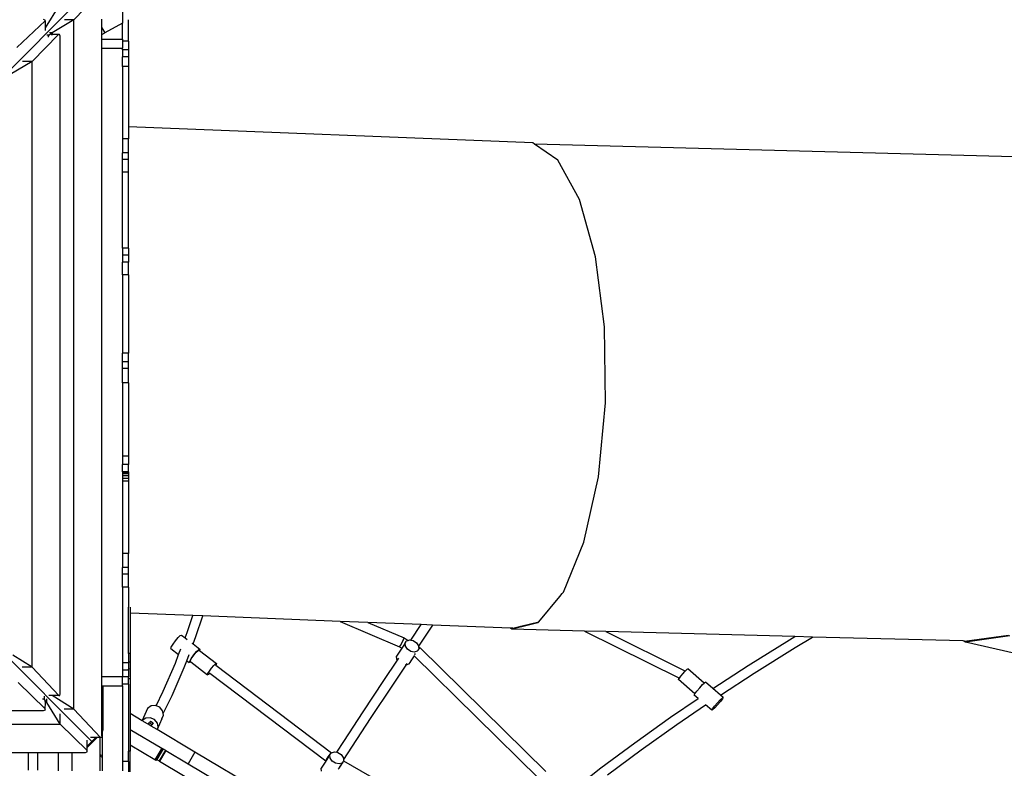
# Model space of a CAD drawing. Units: millimetres. Extents: x 105 to 2996, y 183 to 1643.
# Drawn here: x 2040 to 2200, y 957 to 1078 of the extents above; entities that cross this region are included whole.
import ezdxf

# ---------------------------------------------------------------- set-up
doc = ezdxf.new("R2010")
doc.units = ezdxf.units.MM
doc.header["$MEASUREMENT"] = 0
doc.layers.add('VP-DIM', color=7, linetype='Continuous')
doc.layers.add('VP-HIC', color=6, linetype='Continuous')
doc.layers.add('VP-EQ', color=7, linetype='Continuous', true_color=0x8a3492)
doc.styles.get("Standard").update_dxf_attribs({"font": 'arial.ttf'})
doc.dimstyles.get("Standard").update_dxf_attribs({"dimtxt": 14, "dimasz": 20, "dimexe": 20, "dimexo": 50, "dimgap": 20, "dimtad": 0, "dimdec": 0, "dimzin": 0, "dimdsep": 46, "dimtxsty": 'Standard', "dimcen": -0.09, "dimadec": 0, "dimazin": 0, "dimtfac": 1, "dimtdec": 4, "dimtofl": 0, "dimtmove": 0, "dimatfit": 3, "dimfxl": 70, "dimfxlon": 1, "dimtolj": 1, "dimtzin": 0, "dimarcsym": 0})

# ---------------------------------------------------------------- blocks, each defined once
blk = doc.blocks.new('*D239')
at = {"layer": 'Defpoints', "color": 0}
for p in [(597.67, 1528.04), (2662.42, 774.55), (597.67, 453.03)]:
    blk.add_point(p, dxfattribs=at)
at = {"layer": 'VP-DIM', "color": 0, "lineweight": -2}
for p, q in [((597.67, 1458.04), (597.67, 1548.04)), ((2662.42, 1458.04), (2662.42, 1548.04)), ((617.67, 1528.04), (1589, 1528.04)), ((2642.42, 1528.04), (1671.09, 1528.04))]:
    blk.add_line(p, q, dxfattribs=at)
at = {"layer": 'VP-DIM', "color": 0}
for points in [[(617.67, 1531.37), (617.67, 1524.7), (597.67, 1528.04)], [(2642.42, 1524.7), (2642.42, 1531.37), (2662.42, 1528.04)]]:
    blk.add_solid(points, dxfattribs=at)
at = {"layer": 'VP-DIM', "color": 0, "insert": (1630.05, 1528.04), "char_height": 14, "attachment_point": 5}
blk.add_mtext('\\A1;2075', dxfattribs=at)
blk = doc.blocks.new('*D240')
at = {"layer": 'Defpoints', "color": 0}
for p in [(2104.85, 1319.55), (1269.63, 368.16), (2882.47, 368.16)]:
    blk.add_point(p, dxfattribs=at)
at = {"layer": 'VP-DIM', "color": 0, "lineweight": -2}
for p, q in [((2812.47, 1319.55), (2902.47, 1319.55)), ((2882.47, 1299.55), (2882.47, 884.05)), ((2882.47, 388.16), (2882.47, 803.66)), ((2812.47, 368.16), (2902.47, 368.16))]:
    blk.add_line(p, q, dxfattribs=at)
at = {"layer": 'VP-DIM', "color": 0}
for points in [[(2885.8, 1299.55), (2879.13, 1299.55), (2882.47, 1319.55)], [(2879.13, 388.16), (2885.8, 388.16), (2882.47, 368.16)]]:
    blk.add_solid(points, dxfattribs=at)
at = {"layer": 'VP-DIM', "color": 0, "insert": (2882.47, 843.85), "char_height": 14, "attachment_point": 5, "rotation": 90}
blk.add_mtext('\\A1;1000', dxfattribs=at)
blk = doc.blocks.new('*D241')
at = {"layer": 'Defpoints', "color": 0}
for p in [(393, 1622.72), (2849.84, 713), (393, 467.58)]:
    blk.add_point(p, dxfattribs=at)
at = {"layer": 'VP-DIM', "color": 0, "lineweight": -2}
for p, q in [((393, 1552.72), (393, 1642.72)), ((2849.84, 1552.72), (2849.84, 1642.72)), ((413, 1622.72), (1580.43, 1622.72)), ((2829.84, 1622.72), (1662.41, 1622.72))]:
    blk.add_line(p, q, dxfattribs=at)
at = {"layer": 'VP-DIM', "color": 0}
for points in [[(413, 1626.06), (413, 1619.39), (393, 1622.72)], [(2829.84, 1619.39), (2829.84, 1626.06), (2849.84, 1622.72)]]:
    blk.add_solid(points, dxfattribs=at)
at = {"layer": 'VP-DIM', "color": 0, "insert": (1621.42, 1622.72), "char_height": 14, "attachment_point": 5}
blk.add_mtext('\\A1;2457', dxfattribs=at)
blk = doc.blocks.new('RB1906_')
at = {"color": 0}
for p, q in [((-1818.51, -529.57), (-1776.98, -488.04)), ((-1775.7, -488.89), (-1779.98, -493.31)), ((-1782.45, -491.05), (-1784.66, -494.61)), ((-1772.09, -491.35), (-1772.09, -493.87)), ((-1789.26, -497.85), (-1784.66, -493.52)), ((-1784.67, -493.36), (-1784.9, -493.29)), ((-1784.66, -493.52), (-1784.67, -493.36)), ((-1784.66, -493.52), (-1784.66, -494.61)), ((-1779.98, -493.31), (-1783.54, -495.43)), ((-1779.98, -493.31), (-1781.52, -493.31)), ((-1779.98, -605.26), (-1779.98, -493.31)), ((-1775.42, -494.61), (-1775.42, -493.22)), ((-1772.09, -493.87), (-1774.94, -495.47)), ((-1772.09, -496.46), (-1772.09, -493.87)), ((-1771.09, -496.8), (-1771.09, -493.31)), ((-1782.5, -495.69), (-1786.78, -500.11)), ((-1784.66, -494.61), (-1784.66, -495.01)), ((-1784.66, -495.01), (-1784.66, -495.09)), ((-1784, -495.83), (-1784.4, -495.83)), ((-1784.09, -495.98), (-1784, -495.83)), ((-1783.54, -495.43), (-1784, -495.83)), ((-1783.54, -495.43), (-1783.95, -495.43)), ((-1783.67, -495.69), (-1783.54, -495.69)), ((-1783.54, -495.43), (-1783.54, -495.69)), ((-1783.54, -495.69), (-1783.47, -495.69)), ((-1782.5, -495.69), (-1783.47, -495.69)), ((-1782.31, -495.69), (-1782.5, -495.69)), ((-1782.22, -495.96), (-1782.31, -495.69)), ((-1775.42, -494.61), (-1774.94, -495.47)), ((-1775.42, -495.74), (-1775.42, -494.61)), ((-1775.42, -495.74), (-1774.94, -495.47)), ((-1775.42, -496.46), (-1775.42, -495.74)), ((-1784.12, -496.15), (-1784.09, -495.98)), ((-1782.22, -602.81), (-1782.22, -495.96)), ((-1775.42, -496.46), (-1772.09, -496.46)), ((-1775.42, -497.96), (-1775.42, -496.46)), ((-1772.09, -496.46), (-1772.09, -496.8)), ((-1771.09, -496.8), (-1772.09, -496.8)), ((-1772.09, -496.8), (-1772.09, -497.96)), ((-1771.09, -496.8), (-1771.09, -498.2)), ((-1775.42, -497.96), (-1772.09, -497.96)), ((-1775.42, -599.98), (-1775.42, -497.96)), ((-1772.09, -498.2), (-1772.09, -497.96)), ((-1771.09, -498.2), (-1772.09, -498.2)), ((-1772.09, -498.2), (-1772.09, -499.35)), ((-1771.09, -498.2), (-1771.09, -499.35)), ((-1786.78, -500.11), (-1790.34, -502.23)), ((-1786.78, -500.11), (-1788.32, -500.11)), ((-1786.78, -598.45), (-1786.78, -500.11)), ((-1771.09, -499.35), (-1772.09, -499.35)), ((-1772.09, -500.9), (-1772.09, -499.35)), ((-1771.09, -499.35), (-1771.09, -500.9)), ((-1771.09, -500.9), (-1772.09, -500.9)), ((-1772.09, -500.9), (-1772.09, -512.65)), ((-1771.09, -500.9), (-1771.09, -510.72)), ((-1705.41, -513.33), (-1771.09, -510.72)), ((-1771.09, -510.72), (-1771.09, -512.65)), ((-1771.09, -512.65), (-1772.09, -512.65)), ((-1772.09, -512.65), (-1772.09, -514.93)), ((-1771.09, -514.93), (-1771.09, -512.65)), ((-1705.15, -513.52), (-1705.41, -513.33)), ((-1624.84, -515.62), (-1705.15, -513.52)), ((-1701.34, -516.12), (-1705.15, -513.52)), ((-1772.09, -516.01), (-1772.09, -514.93)), ((-1771.09, -514.93), (-1772.09, -514.93)), ((-1771.09, -516.01), (-1771.09, -514.93)), ((-1771.09, -516.01), (-1772.09, -516.01)), ((-1772.09, -518.09), (-1772.09, -516.01)), ((-1771.09, -518.09), (-1771.09, -516.01)), ((-1697.82, -522.49), (-1701.34, -516.12)), ((-1771.09, -518.09), (-1772.09, -518.09)), ((-1772.09, -530.39), (-1772.09, -518.09)), ((-1771.09, -530.39), (-1771.09, -518.09)), ((-1695.21, -531.82), (-1697.82, -522.49)), ((-1771.09, -530.39), (-1772.09, -530.39)), ((-1772.09, -530.39), (-1772.09, -531.57)), ((-1771.09, -530.39), (-1771.09, -531.57)), ((-1771.09, -531.57), (-1772.09, -531.57)), ((-1772.09, -531.57), (-1772.09, -532.69)), ((-1771.09, -532.69), (-1772.09, -532.69)), ((-1772.09, -534.76), (-1772.09, -532.69)), ((-1771.09, -531.57), (-1771.09, -532.69)), ((-1771.09, -534.76), (-1771.09, -532.69)), ((-1693.75, -543.2), (-1695.21, -531.82)), ((-1771.09, -534.76), (-1772.09, -534.76)), ((-1772.09, -534.76), (-1772.09, -547.49)), ((-1771.09, -534.76), (-1771.09, -547.49)), ((-1693.6, -555.51), (-1693.75, -543.2)), ((-1771.09, -547.49), (-1772.09, -547.49)), ((-1772.09, -548.88), (-1772.09, -547.49)), ((-1771.09, -548.88), (-1771.09, -547.49)), ((-1771.09, -548.88), (-1772.09, -548.88)), ((-1772.09, -549.98), (-1772.09, -548.88)), ((-1771.09, -549.98), (-1772.09, -549.98)), ((-1772.09, -552.29), (-1772.09, -549.98)), ((-1771.09, -549.98), (-1771.09, -548.88)), ((-1771.09, -552.29), (-1771.09, -549.98)), ((-1771.09, -552.29), (-1772.09, -552.29)), ((-1772.09, -552.29), (-1772.09, -564.21)), ((-1771.09, -552.29), (-1771.09, -564.21)), ((-1694.76, -567.55), (-1693.6, -555.51)), ((-1771.09, -564.21), (-1772.09, -564.21)), ((-1772.09, -564.21), (-1772.09, -565.55)), ((-1771.09, -564.21), (-1771.09, -565.55)), ((-1771.09, -565.55), (-1772.09, -565.55)), ((-1772.09, -566.71), (-1772.09, -565.55)), ((-1771.09, -566.71), (-1771.09, -565.55)), ((-1772.09, -566.71), (-1772.09, -566.83)), ((-1771.09, -566.71), (-1772.09, -566.71)), ((-1771.09, -566.83), (-1772.09, -566.83)), ((-1772.09, -566.83), (-1772.09, -567.05)), ((-1771.09, -567.05), (-1772.09, -567.05)), ((-1772.09, -567.05), (-1772.09, -567.38)), ((-1771.09, -567.38), (-1772.09, -567.38)), ((-1772.09, -567.38), (-1772.09, -567.79)), ((-1771.09, -567.79), (-1772.09, -567.79)), ((-1772.09, -567.79), (-1772.09, -568.25)), ((-1771.09, -566.71), (-1771.09, -566.83)), ((-1771.09, -566.83), (-1771.09, -567.05)), ((-1771.09, -567.05), (-1771.09, -567.38)), ((-1771.09, -567.38), (-1771.09, -567.79)), ((-1771.09, -567.79), (-1771.09, -568.25)), ((-1697.12, -578.14), (-1694.76, -567.55)), ((-1818.5, -569.08), (-1777.06, -610.52)), ((-1771.09, -568.25), (-1772.09, -568.25)), ((-1772.09, -568.25), (-1772.09, -580.01)), ((-1771.09, -568.25), (-1771.09, -580.01)), ((-1700.46, -586.25), (-1697.12, -578.14)), ((-1771.09, -580.01), (-1772.09, -580.01)), ((-1772.09, -580.01), (-1772.09, -582.28)), ((-1771.09, -582.28), (-1771.09, -580.01)), ((-1771.09, -582.28), (-1772.09, -582.28)), ((-1772.09, -583.37), (-1772.09, -582.28)), ((-1771.09, -583.37), (-1771.09, -582.28)), ((-1771.09, -583.37), (-1772.09, -583.37)), ((-1772.09, -585.44), (-1772.09, -583.37)), ((-1771.09, -585.44), (-1771.09, -583.37)), ((-1771.09, -585.44), (-1772.09, -585.44)), ((-1772.09, -585.44), (-1772.09, -597.74)), ((-1771.09, -585.44), (-1771.09, -588.7)), ((-1704.44, -591.07), (-1701.05, -586.96)), ((-1701.05, -586.96), (-1700.65, -586.48)), ((-1700.65, -586.48), (-1700.46, -586.25)), ((-1700.65, -586.48), (-1700.65, -586.48)), ((-1771.09, -596.23), (-1771.09, -588.7)), ((-1770.83, -588.71), (-1770.83, -589.67)), ((-1760.67, -590.07), (-1770.83, -589.67)), ((-1770.83, -589.67), (-1770.83, -596.23)), ((-1761.59, -592.8), (-1760.67, -590.07)), ((-1759.03, -590.14), (-1760.67, -590.07)), ((-1760.15, -593.45), (-1759.03, -590.14)), ((-1736.73, -591.02), (-1759.03, -590.14)), ((-1736.73, -591.02), (-1727.06, -595.14)), ((-1732.22, -591.2), (-1736.73, -591.02)), ((-1732.22, -591.2), (-1726.32, -593.71)), ((-1723.54, -591.55), (-1732.22, -591.2)), ((-1725.24, -594.07), (-1723.54, -591.55)), ((-1721.7, -591.62), (-1723.99, -595.02)), ((-1721.7, -591.62), (-1723.54, -591.55)), ((-1709.03, -592.12), (-1721.7, -591.62)), ((-1706.96, -591.83), (-1708.81, -592.28)), ((-1708.67, -592.14), (-1707.39, -591.81)), ((-1707.39, -591.81), (-1704.46, -591.07)), ((-1706.96, -591.83), (-1707.39, -591.81)), ((-1704.61, -591.26), (-1706.96, -591.83)), ((-1704.46, -591.07), (-1704.61, -591.26)), ((-1704.46, -591.07), (-1704.44, -591.07)), ((-1763.03, -593.63), (-1762.69, -593.3)), ((-1762.69, -593.3), (-1762.52, -593.24)), ((-1762.52, -593.24), (-1761.93, -593.69)), ((-1761.93, -593.69), (-1761.59, -592.8)), ((-1760.62, -594.69), (-1760.15, -593.45)), ((-1708.81, -592.28), (-1709.03, -592.12)), ((-1708.67, -592.14), (-1709.03, -592.12)), ((-1697, -592.59), (-1708.81, -592.28)), ((-1697, -592.59), (-1681.61, -600.22)), ((-1693.53, -592.68), (-1697, -592.59)), ((-1693.53, -592.68), (-1680.71, -599.04)), ((-1662.85, -593.48), (-1693.53, -592.68)), ((-1663.73, -594.01), (-1662.85, -593.48)), ((-1659.97, -593.56), (-1662.85, -593.48)), ((-1635.3, -594.21), (-1628.11, -593.26)), ((-1627.94, -593.39), (-1635.12, -594.37)), ((-1764.16, -595.2), (-1763.88, -594.73)), ((-1763.88, -594.73), (-1763.47, -594.16)), ((-1763.47, -594.16), (-1763.03, -593.63)), ((-1761.93, -593.69), (-1761.59, -593.95)), ((-1760.82, -594.54), (-1760.62, -594.69)), ((-1760.62, -594.69), (-1759.53, -595.52)), ((-1727.06, -595.14), (-1726.93, -594.95)), ((-1726.93, -594.95), (-1726.67, -594.46)), ((-1726.26, -594.7), (-1726.69, -595.36)), ((-1726.67, -594.46), (-1726.41, -593.94)), ((-1726.41, -593.94), (-1726.32, -593.71)), ((-1726.32, -593.71), (-1725.68, -594.11)), ((-1726.16, -594.55), (-1726.25, -594.68)), ((-1726.16, -594.55), (-1725.97, -594.26)), ((-1726.11, -595.05), (-1726.16, -594.55)), ((-1725.78, -595.54), (-1726.11, -595.05)), ((-1725.94, -594.21), (-1725.92, -594.18)), ((-1725.92, -594.18), (-1725.68, -594.11)), ((-1725.68, -594.11), (-1725.44, -594.03)), ((-1725.44, -594.03), (-1725.24, -594.07)), ((-1725.24, -594.07), (-1724.86, -594.15)), ((-1724.86, -594.15), (-1724.33, -594.5)), ((-1724.33, -594.5), (-1723.99, -594.99)), ((-1723.99, -594.99), (-1723.99, -595.02)), ((-1723.99, -595.02), (-1723.98, -595.15)), ((-1670.44, -598.2), (-1663.73, -594.01)), ((-1662.81, -595.26), (-1659.97, -593.56)), ((-1635.52, -594.2), (-1659.97, -593.56)), ((-1635.12, -594.37), (-1635.52, -594.2)), ((-1635.3, -594.21), (-1635.52, -594.2)), ((-1603.91, -601.56), (-1635.12, -594.37)), ((-1786.78, -598.45), (-1789.92, -596.49)), ((-1770.83, -596.23), (-1771.09, -596.23)), ((-1771.09, -596.23), (-1771.09, -597.63)), ((-1770.83, -596.23), (-1770.83, -597.63)), ((-1764.23, -595.44), (-1764.16, -595.2)), ((-1764.23, -595.44), (-1762.96, -596.4)), ((-1763.5, -597.81), (-1762.96, -596.4)), ((-1762.96, -596.4), (-1762.62, -595.49)), ((-1761.65, -597.4), (-1761.26, -596.38)), ((-1760.89, -597.01), (-1760.48, -596.44)), ((-1760.81, -596.95), (-1760.46, -596.47)), ((-1760.48, -596.44), (-1760.04, -595.92)), ((-1760.46, -596.47), (-1760.09, -596.03)), ((-1760.09, -596.03), (-1759.8, -595.75)), ((-1760.04, -595.92), (-1759.69, -595.58)), ((-1759.8, -595.75), (-1759.66, -595.7)), ((-1759.69, -595.58), (-1759.53, -595.52)), ((-1759.66, -595.7), (-1759.59, -595.75)), ((-1759.53, -595.52), (-1759.59, -595.75)), ((-1759.59, -595.75), (-1756.83, -597.86)), ((-1726.69, -595.36), (-1727.57, -596.68)), ((-1727.52, -597.18), (-1727.57, -596.68)), ((-1727.06, -595.14), (-1726.69, -595.36)), ((-1725.25, -595.89), (-1725.78, -595.54)), ((-1724.69, -596.61), (-1725.35, -597.61)), ((-1724.67, -596.01), (-1725.25, -595.89)), ((-1724.69, -596.61), (-1724.69, -596.61)), ((-1724.69, -596.61), (-1704.42, -616.55)), ((-1724.19, -595.86), (-1724.67, -596.01)), ((-1724.64, -596.42), (-1724.61, -596.38)), ((-1724.61, -596.38), (-1724.5, -596.23)), ((-1724.07, -595.68), (-1724.19, -595.86)), ((-1724.07, -595.68), (-1723.91, -595.48)), ((-1723.99, -595.56), (-1724.07, -595.68)), ((-1723.98, -595.15), (-1723.74, -595.3)), ((-1723.98, -595.15), (-1723.95, -595.39)), ((-1723.91, -595.48), (-1723.74, -595.3)), ((-1723.74, -595.3), (-1703.33, -615.39)), ((-1669.48, -599.42), (-1662.81, -595.26)), ((-1771.09, -597.74), (-1772.09, -597.74)), ((-1772.09, -597.74), (-1772.09, -598.93)), ((-1770.83, -597.63), (-1771.09, -597.63)), ((-1771.09, -597.63), (-1771.09, -597.74)), ((-1771.09, -597.74), (-1771.09, -598.78)), ((-1770.83, -597.63), (-1770.83, -598.78)), ((-1765.46, -602.37), (-1763.5, -597.81)), ((-1762.07, -598.49), (-1761.65, -597.4)), ((-1761.65, -597.4), (-1761.23, -597.72)), ((-1761.23, -597.72), (-1761.17, -597.48)), ((-1761.07, -597.66), (-1761.23, -597.72)), ((-1761.17, -597.48), (-1760.89, -597.01)), ((-1761.1, -597.54), (-1761.04, -597.35)), ((-1761.1, -597.54), (-1761.01, -597.61)), ((-1761.01, -597.61), (-1761.07, -597.66)), ((-1761.04, -597.35), (-1760.81, -596.95)), ((-1761.01, -597.61), (-1758.26, -599.71)), ((-1757.62, -598.63), (-1757.26, -598.19)), ((-1757.26, -598.19), (-1756.96, -597.91)), ((-1757, -598.07), (-1756.92, -598.13)), ((-1756.96, -597.91), (-1756.83, -597.86)), ((-1756.88, -598.06), (-1756.92, -598.13)), ((-1756.92, -598.13), (-1738.15, -612.36)), ((-1756.83, -597.86), (-1756.88, -598.06)), ((-1729.61, -600.6), (-1727.42, -597.33)), ((-1726.07, -598.14), (-1728.33, -601.52)), ((-1727.42, -597.33), (-1727.52, -597.18)), ((-1727.42, -597.33), (-1727.2, -597)), ((-1726.07, -598.14), (-1726.17, -598.12)), ((-1725.89, -597.86), (-1726.07, -598.14)), ((-1725.6, -597.99), (-1726.07, -598.14)), ((-1725.35, -597.62), (-1725.6, -597.99)), ((-1725.35, -597.61), (-1725.35, -597.62)), ((-1676.17, -601.93), (-1670.44, -598.2)), ((-1786.78, -598.45), (-1788.37, -598.45)), ((-1786.78, -598.45), (-1782.45, -603.04)), ((-1771.09, -598.93), (-1772.09, -598.93)), ((-1772.09, -598.93), (-1772.09, -599.98)), ((-1770.83, -598.78), (-1771.09, -598.78)), ((-1771.09, -598.93), (-1771.09, -598.78)), ((-1771.09, -598.93), (-1771.09, -600.05)), ((-1770.83, -598.78), (-1770.83, -600.33)), ((-1764.04, -603.07), (-1762.07, -598.49)), ((-1758.26, -599.71), (-1758.2, -599.51)), ((-1758.12, -599.66), (-1758.26, -599.71)), ((-1758.2, -599.51), (-1757.97, -599.11)), ((-1757.87, -599.42), (-1758.12, -599.66)), ((-1757.97, -599.11), (-1757.62, -598.63)), ((-1757.97, -599.35), (-1757.87, -599.42)), ((-1757.87, -599.42), (-1739.06, -613.69)), ((-1681.39, -599.93), (-1681.01, -599.47)), ((-1681.01, -599.47), (-1680.77, -599.21)), ((-1680.77, -599.21), (-1680.71, -599.04)), ((-1680.77, -599.21), (-1680.62, -599.05)), ((-1680.62, -599.05), (-1680.34, -598.78)), ((-1680.34, -598.78), (-1680.23, -598.73)), ((-1677.56, -601.03), (-1680.23, -598.73)), ((-1674.95, -602.98), (-1669.48, -599.42)), ((-1784.63, -605.21), (-1789.04, -600.92)), ((-1775.42, -599.98), (-1772.09, -599.98)), ((-1775.42, -601.46), (-1775.42, -599.98)), ((-1775.42, -601.46), (-1775.26, -601.46)), ((-1775.42, -608.63), (-1775.42, -601.46)), ((-1775.26, -601.46), (-1775.26, -608.63)), ((-1775.26, -601.46), (-1772.09, -601.46)), ((-1772.09, -599.98), (-1772.09, -600.05)), ((-1771.83, -600.05), (-1772.09, -600.05)), ((-1772.09, -601.22), (-1772.09, -600.05)), ((-1771.09, -601.22), (-1772.09, -601.22)), ((-1772.09, -601.46), (-1772.09, -601.22)), ((-1772.09, -601.46), (-1772.09, -613.76)), ((-1771.83, -600.05), (-1771.83, -600.1)), ((-1771.83, -600.1), (-1771.83, -600.05)), ((-1771.09, -600.05), (-1771.83, -600.05)), ((-1771.83, -600.05), (-1771.83, -600.05)), ((-1771.09, -600.33), (-1771.09, -600.05)), ((-1770.83, -600.33), (-1771.09, -600.33)), ((-1771.09, -601.22), (-1771.09, -600.33)), ((-1771.09, -601.22), (-1771.09, -612.08)), ((-1770.83, -600.33), (-1770.83, -606)), ((-1733, -605.72), (-1729.61, -600.6)), ((-1681.77, -600.48), (-1681.67, -600.3)), ((-1679.09, -602.79), (-1681.77, -600.48)), ((-1681.67, -600.3), (-1681.61, -600.22)), ((-1681.61, -600.22), (-1681.39, -599.93)), ((-1678.29, -601.79), (-1677.83, -601.28)), ((-1677.83, -601.28), (-1677.56, -601.03)), ((-1677.56, -601.03), (-1677.49, -600.96)), ((-1677.49, -600.96), (-1677.37, -600.9)), ((-1676.17, -601.93), (-1677.37, -600.9)), ((-1784, -603.05), (-1784.08, -603.04)), ((-1783.54, -603.05), (-1784, -603.05)), ((-1782.45, -603.04), (-1783.54, -603.05)), ((-1779.98, -605.26), (-1783.54, -603.05)), ((-1782.45, -603.04), (-1782.29, -603.04)), ((-1782.29, -603.04), (-1782.22, -602.81)), ((-1766.62, -604.72), (-1765.46, -602.37)), ((-1765.48, -606), (-1764.04, -603.07)), ((-1728.33, -601.52), (-1731.73, -606.64)), ((-1679.19, -602.99), (-1679.09, -602.79)), ((-1678.56, -603.53), (-1679.19, -602.99)), ((-1679.09, -602.79), (-1679.08, -602.77)), ((-1679.08, -602.77), (-1678.75, -602.33)), ((-1678.75, -602.33), (-1678.29, -601.79)), ((-1674.95, -602.98), (-1676.17, -601.93)), ((-1674.5, -603.37), (-1674.95, -602.98)), ((-1785.08, -603.59), (-1784.91, -603.62)), ((-1784.91, -603.62), (-1784.77, -603.71)), ((-1784.77, -603.71), (-1784.77, -603.17)), ((-1784.36, -604.17), (-1784.77, -603.71)), ((-1784.62, -604.17), (-1784.63, -604.03)), ((-1784.63, -605.21), (-1784.62, -604.24)), ((-1784.62, -604.24), (-1784.62, -604.17)), ((-1784.36, -604.17), (-1784.62, -604.17)), ((-1784.36, -604.17), (-1784.36, -603.62)), ((-1782.24, -607.72), (-1784.36, -604.17)), ((-1766.71, -604.68), (-1767.44, -604.75)), ((-1766.62, -604.72), (-1766.71, -604.68)), ((-1683.03, -606.57), (-1678.56, -603.53)), ((-1682, -607.75), (-1677.35, -604.58)), ((-1678.56, -603.53), (-1678.53, -603.51)), ((-1677.35, -604.58), (-1677.32, -604.56)), ((-1676.32, -605.46), (-1677.35, -604.58)), ((-1675.88, -604.8), (-1675.42, -604.26)), ((-1675.4, -604.58), (-1675.86, -605.08)), ((-1675.42, -604.26), (-1674.96, -603.76)), ((-1674.95, -604.03), (-1675.4, -604.58)), ((-1674.96, -603.76), (-1674.62, -603.43)), ((-1674.62, -603.59), (-1674.95, -604.03)), ((-1674.5, -603.37), (-1674.62, -603.59)), ((-1674.62, -603.43), (-1674.5, -603.37)), ((-1891.74, -605.49), (-1784.9, -605.49)), ((-1784.9, -605.49), (-1784.62, -605.4)), ((-1784.62, -605.4), (-1784.63, -605.21)), ((-1782.24, -607.72), (-1782.24, -606.05)), ((-1779.98, -605.26), (-1781.57, -605.26)), ((-1779.98, -605.26), (-1775.65, -609.86)), ((-1768.88, -607.16), (-1770.83, -606)), ((-1770.83, -606), (-1770.83, -608.56)), ((-1768.02, -605.15), (-1768.87, -607.14)), ((-1767.44, -604.75), (-1768.02, -605.15)), ((-1766.02, -604.97), (-1766.62, -604.72)), ((-1765.56, -605.54), (-1766.02, -604.97)), ((-1765.7, -606.86), (-1765.44, -606.23)), ((-1765.48, -606), (-1765.56, -605.54)), ((-1765.44, -606.23), (-1765.48, -606)), ((-1736.14, -610.5), (-1733, -605.72)), ((-1676.32, -605.46), (-1676.21, -605.24)), ((-1676.2, -605.4), (-1676.32, -605.46)), ((-1676.21, -605.24), (-1675.88, -604.8)), ((-1675.86, -605.08), (-1676.2, -605.4)), ((-1894.19, -607.72), (-1782.24, -607.72)), ((-1777.83, -612.01), (-1782.24, -607.72)), ((-1768.87, -607.14), (-1768.88, -607.16)), ((-1768.72, -607.25), (-1768.88, -607.16)), ((-1768.3, -606.74), (-1768.87, -607.14)), ((-1768.71, -607.25), (-1768.72, -607.25)), ((-1768.62, -607.31), (-1768.72, -607.25)), ((-1768.62, -607.31), (-1768.71, -607.25)), ((-1767.93, -607.72), (-1768.62, -607.31)), ((-1767.57, -606.68), (-1768.3, -606.74)), ((-1767.75, -607.46), (-1767.93, -607.72)), ((-1767.5, -607.98), (-1767.93, -607.72)), ((-1767.75, -607.46), (-1767.72, -607.48)), ((-1767.53, -607.2), (-1767.72, -607.48)), ((-1767.72, -607.48), (-1767.33, -607.73)), ((-1766.88, -606.97), (-1767.57, -606.68)), ((-1767.53, -607.2), (-1767.11, -607.48)), ((-1767.33, -607.73), (-1767.5, -607.98)), ((-1767.36, -607.8), (-1767.48, -607.99)), ((-1767.46, -608), (-1767.33, -607.81)), ((-1767.33, -607.76), (-1767.36, -607.8)), ((-1767.36, -607.8), (-1767.33, -607.81)), ((-1767.11, -607.48), (-1767.33, -607.81)), ((-1767.33, -607.73), (-1767.33, -607.76)), ((-1767.11, -607.48), (-1767.11, -607.48)), ((-1766.42, -607.53), (-1766.88, -606.97)), ((-1765.7, -606.86), (-1766.45, -608.6)), ((-1766.3, -608.22), (-1766.42, -607.53)), ((-1731.73, -606.64), (-1734.86, -611.42)), ((-1688.86, -610.72), (-1683.03, -606.57)), ((-1687.8, -611.87), (-1682, -607.75)), ((-1775.42, -608.63), (-1775.26, -608.63)), ((-1775.42, -608.95), (-1775.42, -608.63)), ((-1775.33, -608.78), (-1775.42, -608.95)), ((-1775.42, -609.62), (-1775.42, -608.95)), ((-1775.26, -608.63), (-1775.33, -608.78)), ((-1775.33, -612.88), (-1775.33, -608.78)), ((-1770.83, -608.56), (-1770.83, -611.12)), ((-1770.83, -608.56), (-1765.68, -611.61)), ((-1767.48, -607.99), (-1767.5, -607.98)), ((-1767.46, -608), (-1767.48, -607.99)), ((-1767.44, -608.01), (-1767.46, -608)), ((-1766.46, -608.6), (-1767.44, -608.01)), ((-1766.46, -608.6), (-1766.3, -608.22)), ((-1766.45, -608.6), (-1766.46, -608.6)), ((-1760.32, -612.24), (-1766.45, -608.6)), ((-1777.82, -610.47), (-1777.83, -610.29)), ((-1777.82, -611.48), (-1776.2, -609.86)), ((-1777.82, -611.28), (-1777.82, -610.47)), ((-1777.06, -610.52), (-1777.82, -611.28)), ((-1776.4, -609.86), (-1777.28, -609.86)), ((-1777.06, -610.52), (-1776.4, -609.86)), ((-1776.2, -609.86), (-1776.4, -609.86)), ((-1775.69, -609.86), (-1776.2, -609.86)), ((-1775.69, -612.67), (-1775.69, -609.86)), ((-1775.65, -609.86), (-1775.69, -609.86)), ((-1775.49, -609.85), (-1775.65, -609.86)), ((-1775.42, -609.62), (-1775.49, -609.85)), ((-1737.28, -612.27), (-1736.14, -610.5)), ((-1694.35, -614.82), (-1688.86, -610.72)), ((-1889.44, -612.29), (-1787.42, -612.29)), ((-1787.42, -612.29), (-1787.42, -615.19)), ((-1787.42, -612.29), (-1785.92, -612.29)), ((-1785.92, -612.29), (-1785.92, -615.19)), ((-1785.92, -612.29), (-1782.49, -612.29)), ((-1782.49, -615.29), (-1782.49, -612.29)), ((-1782.49, -612.29), (-1780.26, -612.29)), ((-1780.26, -615.29), (-1780.26, -612.29)), ((-1780.26, -612.29), (-1778.1, -612.29)), ((-1778.1, -612.29), (-1777.82, -612.2)), ((-1777.82, -611.28), (-1777.83, -611.28)), ((-1777.82, -611.48), (-1777.83, -611.28)), ((-1777.83, -611.49), (-1777.82, -611.48)), ((-1777.83, -612.01), (-1777.83, -611.49)), ((-1777.82, -612.2), (-1777.83, -612.01)), ((-1775.33, -612.88), (-1775.69, -612.67)), ((-1775.69, -612.9), (-1775.69, -612.67)), ((-1770.83, -612.08), (-1771.09, -612.08)), ((-1771.09, -613.76), (-1771.09, -612.08)), ((-1770.83, -611.12), (-1770.83, -612.08)), ((-1766.81, -613.51), (-1770.83, -611.12)), ((-1770.83, -614.36), (-1770.83, -612.08)), ((-1765.68, -611.61), (-1766.81, -613.51)), ((-1765.6, -611.67), (-1766.72, -613.56)), ((-1765.49, -611.73), (-1766.52, -613.46)), ((-1765.11, -611.95), (-1766.14, -613.68)), ((-1765.06, -611.98), (-1766.09, -613.71)), ((-1765.68, -611.61), (-1765.6, -611.67)), ((-1765.6, -611.67), (-1765.49, -611.73)), ((-1765.49, -611.73), (-1765.11, -611.95)), ((-1765.11, -611.95), (-1765.06, -611.98)), ((-1765.06, -611.98), (-1761.44, -614.13)), ((-1760.32, -612.24), (-1761.44, -614.13)), ((-1747.31, -619.96), (-1760.32, -612.24)), ((-1738.65, -612.99), (-1738.31, -612.54)), ((-1738.38, -612.71), (-1738.21, -612.45)), ((-1738.31, -612.54), (-1738.21, -612.45)), ((-1738.21, -612.45), (-1738.15, -612.36)), ((-1738.15, -612.36), (-1738.14, -612.34)), ((-1738.14, -612.34), (-1737.66, -612.19)), ((-1737.66, -612.19), (-1737.28, -612.27)), ((-1737.28, -612.27), (-1737.08, -612.31)), ((-1737.08, -612.31), (-1736.55, -612.66)), ((-1736.55, -612.66), (-1736.21, -613.15)), ((-1734.86, -611.42), (-1736.18, -613.45)), ((-1693.26, -615.95), (-1687.8, -611.87)), ((-1775.33, -613.11), (-1775.69, -612.9)), ((-1775.69, -615.29), (-1775.69, -612.9)), ((-1775.33, -613.11), (-1775.33, -612.88)), ((-1775.33, -615.29), (-1775.33, -613.11)), ((-1771.09, -613.76), (-1772.09, -613.76)), ((-1772.09, -613.76), (-1772.09, -615.29)), ((-1771.09, -613.76), (-1771.09, -614.36)), ((-1766.72, -613.56), (-1766.81, -613.51)), ((-1766.61, -613.62), (-1766.72, -613.56)), ((-1766.52, -613.46), (-1766.61, -613.62)), ((-1766.52, -613.46), (-1766.14, -613.68)), ((-1766.14, -613.68), (-1766.09, -613.71)), ((-1766.09, -613.71), (-1745.53, -625.9)), ((-1761.44, -614.13), (-1748.44, -621.86)), ((-1739.03, -613.7), (-1739.79, -614.84)), ((-1739.06, -613.69), (-1738.96, -613.46)), ((-1738.98, -613.62), (-1739.06, -613.69)), ((-1739.06, -613.69), (-1739.03, -613.7)), ((-1738.98, -613.62), (-1739.03, -613.7)), ((-1739.03, -613.7), (-1739.02, -613.71)), ((-1738.59, -613.03), (-1738.98, -613.62)), ((-1738.96, -613.46), (-1738.65, -612.99)), ((-1738.38, -612.71), (-1738.58, -613)), ((-1738.33, -613.21), (-1738.38, -612.71)), ((-1738, -613.7), (-1738.33, -613.21)), ((-1737.47, -614.05), (-1738, -613.7)), ((-1736.89, -614.17), (-1737.47, -614.05)), ((-1736.41, -614.02), (-1736.89, -614.17)), ((-1736.56, -614.37), (-1736.28, -613.88)), ((-1736.3, -613.86), (-1736.41, -614.02)), ((-1736.24, -613.76), (-1736.3, -613.86)), ((-1736.28, -613.88), (-1736.24, -613.76)), ((-1736.18, -613.67), (-1736.24, -613.76)), ((-1736.24, -613.76), (-1736.24, -613.76)), ((-1736.21, -613.15), (-1736.18, -613.45)), ((-1736.18, -613.45), (-1736.16, -613.65)), ((-1736.16, -613.65), (-1736.18, -613.67)), ((-1736.18, -613.67), (-1714.71, -625.95)), ((-1770.83, -614.36), (-1771.09, -614.36)), ((-1771.09, -614.36), (-1771.09, -615.44)), ((-1770.83, -615.44), (-1770.83, -614.36)), ((-1739.74, -615.34), (-1739.79, -614.84)), ((-1737.04, -615.02), (-1736.87, -614.84)), ((-1736.61, -614.33), (-1736.88, -614.73)), ((-1736.87, -614.84), (-1736.56, -614.37)), ((-1699.13, -618.57), (-1694.35, -614.82))]:
    blk.add_line(p, q, dxfattribs=at)
blk = doc.blocks.new('RB1906_2D')
at = {"layer": 'VP-EQ', "color": 0}
blk.add_blockref('RB1906_', (6974.28, 3496.91), dxfattribs=at)
blk = doc.blocks.new('*D257')
at = {"layer": 'Defpoints', "color": 0}
for p in [(2102.85, 1493.89), (1492.14, 268.45), (2975.88, 268.45)]:
    blk.add_point(p, dxfattribs=at)
at = {"layer": 'VP-DIM', "color": 0, "lineweight": -2}
for p, q in [((2905.88, 1493.89), (2995.88, 1493.89)), ((2975.88, 1473.89), (2975.88, 921.44)), ((2975.88, 288.45), (2975.88, 840.89)), ((2905.88, 268.45), (2995.88, 268.45))]:
    blk.add_line(p, q, dxfattribs=at)
at = {"layer": 'VP-DIM', "color": 0}
for points in [[(2979.21, 1473.89), (2972.54, 1473.89), (2975.88, 1493.89)], [(2972.54, 288.45), (2979.21, 288.45), (2975.88, 268.45)]]:
    blk.add_solid(points, dxfattribs=at)
at = {"layer": 'VP-DIM', "color": 0, "insert": (2975.88, 881.17), "char_height": 14, "attachment_point": 5, "rotation": 90}
blk.add_mtext('\\A1;1225', dxfattribs=at)

msp = doc.modelspace()

# ---------------------------------------------------------------- linework, layer by layer
at = {"layer": 'VP-HIC', "color": 5}
msp.add_lwpolyline([(1966.51, 892.3, 0.22388), (2111.06, 903.41), (2185.79, 945.91, 0.120794), (2255.17, 987.64, 0.153666), (2312.51, 1072.09), (2368.59, 1163.85, 0.418431), (2310.09, 1398.81), (2189.41, 1470.2, 0.438099), (1950.02, 1398.34), (1908.04, 1312.17, 0.201595), (1857.01, 1190.73), (1857.01, 1051.17, 0.084348), (1866.55, 995.03, -0.159777)], format="xyb", close=True, dxfattribs=at)
at = {"layer": 'VP-HIC', "color": 3}
msp.add_lwpolyline([(1966.51, 892.3, -0.114218), (1989.9, 791.25), (1989.9, 705.85), (2058.8, 705.85, 0.328968), (2202.13, 811.59), (2282.92, 874.61, 0.393501), (2315.2, 1076.49), (2312.51, 1072.09, -0.153666), (2255.17, 987.64, -0.120794), (2185.79, 945.91), (2111.06, 903.41, -0.22388)], format="xyb", close=True, dxfattribs=at)

# ---------------------------------------------------------------- block references
at = {"layer": 'VP-EQ', "color": 0}
msp.add_blockref('RB1906_2D', (-3145.26, -1925.21), dxfattribs=at)

# ---------------------------------------------------------------- dimensions: what is measured, and where the dimension line sits
at = {"layer": 'VP-DIM', "color": 0}
dim = msp.add_linear_dim(base=(393, 1622.72), p1=(2849.84, 713), p2=(393, 467.58), dimstyle='Standard', dxfattribs=at)
dim.commit()
dim.dimension.update_dxf_attribs({"geometry": '*D241', "text_midpoint": (1621.42, 1622.72)})
dim = msp.add_linear_dim(base=(597.67, 1528.04), p1=(2662.42, 774.55), p2=(597.67, 453.03), text='2075', dimstyle='Standard', dxfattribs=at)
dim.commit()
dim.dimension.update_dxf_attribs({"geometry": '*D239', "text_midpoint": (1630.05, 1528.04)})
dim = msp.add_linear_dim(base=(2975.88, 268.45), p1=(2102.85, 1493.89), p2=(1492.14, 268.45), angle=90, dimstyle='Standard', dxfattribs=at)
dim.commit()
dim.dimension.update_dxf_attribs({"geometry": '*D257', "text_midpoint": (2975.88, 881.17)})
dim = msp.add_linear_dim(base=(2882.47, 368.16), p1=(2104.85, 1319.55), p2=(1269.63, 368.16), angle=90, text='1000', dimstyle='Standard', dxfattribs=at)
dim.commit()
dim.dimension.update_dxf_attribs({"geometry": '*D240', "text_midpoint": (2882.47, 843.85)})

doc.saveas('drawing.dxf')
